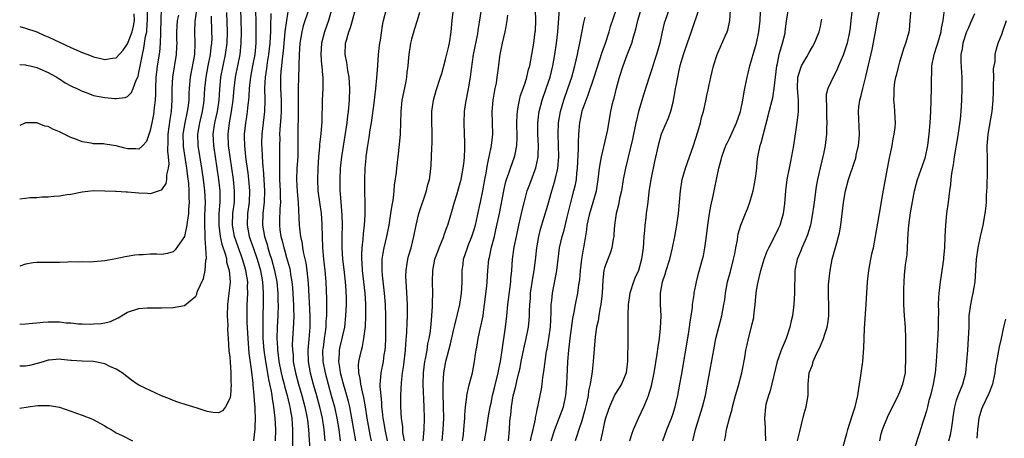
# Model space of a CAD drawing. Units: inches. Extents: x 2595000 to 2598000, y 1491000 to 1494000.
# Drawn here: x 2595000 to 2595173, y 1492693 to 1492767 of the extents above; entities that cross this region are included whole.
import ezdxf

# ---------------------------------------------------------------- set-up
doc = ezdxf.new("R2010")
doc.units = ezdxf.units.IN
doc.header["$MEASUREMENT"] = 0
doc.layers.add('LD25951491_2ft', color=190, linetype='Continuous')

msp = doc.modelspace()

# ---------------------------------------------------------------- linework, layer by layer
at = {"layer": 'LD25951491_2ft'}
for points, elevation in [([(2595031.36, 1492770.64), (2595030.83, 1492766.83), (2595030.77, 1492765), (2595030.87, 1492763), (2595030.76, 1492761), (2595030.04, 1492757), (2595029.86, 1492755), (2595029.81, 1492754.19), (2595029.76, 1492753), (2595029.6, 1492751.6), (2595029.51, 1492751), (2595029.06, 1492749), (2595028.74, 1492747), (2595028.79, 1492745), (2595028.81, 1492744.81), (2595029.38, 1492741), (2595029.54, 1492739.54), (2595029.71, 1492738.28), (2595029.8, 1492737), (2595029.79, 1492735.79), (2595029.84, 1492735), (2595029.74, 1492733.74), (2595029.72, 1492733), (2595029.49, 1492731.49), (2595029.46, 1492731), (2595029, 1492729), (2595027.39, 1492726.61), (2595027, 1492726.29), (2595026.01, 1492725.99), (2595025, 1492725.81), (2595024.16, 1492725.84), (2595023, 1492725.84), (2595021.73, 1492725.73), (2595021, 1492725.76), (2595020.28, 1492725.72), (2595018.59, 1492725.41), (2595016.93, 1492725.07), (2595015, 1492724.72), (2595013, 1492724.49), (2595012.47, 1492724.47), (2595011, 1492724.49), (2595010.44, 1492724.44), (2595009, 1492724.51), (2595008.44, 1492724.44), (2595007, 1492724.4), (2595006.42, 1492724.42), (2595005, 1492724.39), (2595004.44, 1492724.43), (2595003, 1492724.43), (2595002.35, 1492724.35), (2595001, 1492724.1), (2595000, 1492723.77)], 10582), ([(2595041.51, 1492770.49), (2595041.6, 1492765), (2595041.57, 1492763), (2595041.38, 1492761), (2595041.01, 1492758.99), (2595040.62, 1492757), (2595040.57, 1492756.57), (2595040.39, 1492755), (2595040.33, 1492753.67), (2595040.28, 1492753), (2595040.17, 1492752.17), (2595040.07, 1492751), (2595039.94, 1492750.06), (2595039.74, 1492749), (2595039.52, 1492747), (2595039.51, 1492746.49), (2595039.56, 1492745), (2595039.72, 1492743.72), (2595039.78, 1492743), (2595039.88, 1492742.12), (2595040.16, 1492740.16), (2595040.3, 1492739), (2595040.48, 1492737), (2595040.4, 1492735), (2595040.11, 1492733), (2595040.04, 1492731), (2595040.43, 1492729), (2595041.15, 1492726.85), (2595041.8, 1492725), (2595042.39, 1492723), (2595042.75, 1492721), (2595042.86, 1492719), (2595042.82, 1492713.18), (2595042.84, 1492711), (2595042.99, 1492709), (2595043.26, 1492707), (2595043.33, 1492706.67), (2595043.79, 1492703.79), (2595044.27, 1492701.73), (2595044.38, 1492701), (2595044.45, 1492700.45), (2595044.72, 1492699), (2595044.94, 1492697), (2595045.02, 1492695), (2595045, 1492693)], 10590), ([(2595047.5, 1492770.5), (2595046.96, 1492767), (2595046.72, 1492765), (2595046.4, 1492761.6), (2595046.22, 1492760.22), (2595046.11, 1492759), (2595046, 1492758), (2595045.94, 1492757), (2595045.95, 1492755), (2595046.06, 1492753), (2595046.05, 1492751), (2595045.96, 1492749.96), (2595045.82, 1492747.82), (2595045.78, 1492747), (2595045.79, 1492746.21), (2595045.77, 1492745), (2595045.77, 1492741.77), (2595045.74, 1492741), (2595045.77, 1492739.77), (2595045.76, 1492739), (2595045.88, 1492737), (2595045.89, 1492735.89), (2595045.93, 1492735), (2595045.82, 1492733.82), (2595045.75, 1492731.75), (2595045.74, 1492731), (2595045.84, 1492730.16), (2595046.01, 1492729), (2595046.23, 1492728.23), (2595046.5, 1492727), (2595046.63, 1492726.63), (2595047, 1492725.26), (2595047.51, 1492723.51), (2595047.61, 1492723), (2595047.7, 1492722.3), (2595047.93, 1492721), (2595048.02, 1492720.02), (2595048.17, 1492717.83), (2595048.21, 1492717), (2595048.21, 1492716.21), (2595048.26, 1492715), (2595048.24, 1492713.76), (2595048.01, 1492709.99), (2595048.02, 1492709), (2595048.13, 1492708.13), (2595048.18, 1492707), (2595048.56, 1492705), (2595049.11, 1492703), (2595049.69, 1492701), (2595050.22, 1492699), (2595050.63, 1492697), (2595050.66, 1492696.66), (2595050.86, 1492695), (2595051.5, 1492685)], 10594), ([(2595071.07, 1492693), (2595071.22, 1492695), (2595071.26, 1492697), (2595071.23, 1492699), (2595071.08, 1492703), (2595071.12, 1492705), (2595071.36, 1492707), (2595071.47, 1492707.47), (2595071.74, 1492709), (2595071.9, 1492710.1), (2595072.11, 1492711), (2595072.32, 1492712.32), (2595072.4, 1492713), (2595072.44, 1492713.56), (2595072.6, 1492715), (2595072.7, 1492716.7), (2595072.69, 1492717.31), (2595072.74, 1492719), (2595072.71, 1492721), (2595072.74, 1492723), (2595073.12, 1492725), (2595073.65, 1492726.35), (2595073.87, 1492727), (2595074.67, 1492729), (2595074.74, 1492729.26), (2595075.28, 1492730.72), (2595075.41, 1492731), (2595076.24, 1492733.76), (2595076.59, 1492735), (2595077, 1492736.32), (2595077.58, 1492738.42), (2595077.72, 1492739), (2595078.09, 1492741), (2595078.25, 1492742.25), (2595078.32, 1492743), (2595078.41, 1492744.41), (2595078.41, 1492745), (2595078.38, 1492745.62), (2595078.36, 1492747), (2595078.26, 1492749), (2595078.32, 1492751), (2595078.54, 1492752.54), (2595079.02, 1492754.98), (2595079.36, 1492757), (2595079.57, 1492758.43), (2595079.72, 1492759.72), (2595079.94, 1492761), (2595080.67, 1492764.67), (2595080.75, 1492765.25), (2595081.58, 1492770.42)], 10608), ([(2595107.46, 1492693), (2595107.81, 1492694.19), (2595108.08, 1492695), (2595108.98, 1492697), (2595109.93, 1492699), (2595110.55, 1492700.55), (2595110.76, 1492701), (2595111.29, 1492702.71), (2595111.75, 1492705), (2595112.25, 1492708.25), (2595112.42, 1492709.58), (2595112.65, 1492711), (2595112.87, 1492712.87), (2595112.95, 1492715), (2595112.86, 1492717), (2595112.85, 1492719), (2595113.2, 1492721), (2595113.66, 1492722.34), (2595113.85, 1492723), (2595114.48, 1492725), (2595114.95, 1492727), (2595115.35, 1492729), (2595115.7, 1492731), (2595116.01, 1492733), (2595116.22, 1492735), (2595116.38, 1492737), (2595116.67, 1492739), (2595117.24, 1492741), (2595117.95, 1492743), (2595118.63, 1492745), (2595119.4, 1492747.4), (2595119.89, 1492749), (2595120.09, 1492749.91), (2595120.42, 1492751), (2595120.83, 1492752.83), (2595120.87, 1492753.13), (2595121, 1492753.78), (2595121.22, 1492754.78), (2595121.37, 1492755.37), (2595121.71, 1492757), (2595121.97, 1492758.03), (2595122.2, 1492759), (2595122.83, 1492761), (2595123, 1492761.43), (2595124.22, 1492764.22), (2595124.58, 1492765), (2595124.7, 1492765.3), (2595125.06, 1492767), (2595125.3, 1492770.7)], 10626), ([(2595024.92, 1492769.08), (2595024.85, 1492767), (2595024.81, 1492765.19), (2595024.77, 1492764.77), (2595024.73, 1492763), (2595024.6, 1492761.4), (2595024.23, 1492759), (2595024.09, 1492757.91), (2595024, 1492757), (2595023.92, 1492755), (2595023.93, 1492754.07), (2595023.86, 1492753), (2595023.68, 1492751.68), (2595023.63, 1492751), (2595023.54, 1492750.46), (2595023.25, 1492749), (2595023, 1492747.62), (2595022.31, 1492745.69), (2595021.7, 1492745), (2595021, 1492744.37), (2595020.43, 1492744.43), (2595019, 1492744.4), (2595018.52, 1492744.52), (2595017, 1492744.95), (2595015, 1492745.25), (2595014.73, 1492745.27), (2595013, 1492745.3), (2595012.61, 1492745.39), (2595011, 1492745.62), (2595009.9, 1492746.1), (2595009, 1492746.42), (2595007.26, 1492747.26), (2595007, 1492747.42), (2595005.85, 1492747.85), (2595005, 1492748.32), (2595004.42, 1492748.42), (2595003, 1492748.97), (2595001, 1492748.96), (2595000, 1492748.54)], 10578), ([(2595000, 1492759.27), (2595001, 1492759.19), (2595001.15, 1492759.15), (2595001.86, 1492759), (2595003, 1492758.73), (2595005, 1492757.86), (2595005.55, 1492757.55), (2595006.55, 1492757), (2595006.81, 1492756.81), (2595007, 1492756.71), (2595008.02, 1492756.02), (2595009, 1492755.52), (2595009.33, 1492755.33), (2595010.05, 1492755), (2595011, 1492754.53), (2595011.7, 1492754.3), (2595013, 1492753.82), (2595015, 1492753.44), (2595016.73, 1492753.27), (2595017, 1492753.26), (2595018.55, 1492753.45), (2595019, 1492753.63), (2595019.7, 1492754.3), (2595019.99, 1492755), (2595020.51, 1492756.51), (2595020.85, 1492757.15), (2595021, 1492757.82), (2595021.25, 1492759.25), (2595021.6, 1492761), (2595021.89, 1492762.11), (2595022.17, 1492764.17), (2595022.37, 1492765), (2595022.45, 1492766.45), (2595022.53, 1492767), (2595022.5, 1492769)], 10576), ([(2595036.41, 1492768.41), (2595036.52, 1492765), (2595036.49, 1492763), (2595036.21, 1492761), (2595035.75, 1492759), (2595035.36, 1492757), (2595035.17, 1492754.83), (2595035.06, 1492753), (2595034.76, 1492751), (2595034.31, 1492749), (2595034.03, 1492747), (2595034.12, 1492745), (2595035, 1492739), (2595035.23, 1492737), (2595035.25, 1492735), (2595035.08, 1492733), (2595035.04, 1492731), (2595035.33, 1492729), (2595035.62, 1492727.62), (2595036.22, 1492725.78), (2595036.39, 1492725), (2595036.44, 1492724.44), (2595036.87, 1492723), (2595037.04, 1492721), (2595037, 1492720.42), (2595036.85, 1492719), (2595036.59, 1492717), (2595036.56, 1492715), (2595036.63, 1492713.37), (2595036.62, 1492712.62), (2595036.69, 1492711), (2595036.85, 1492708.85), (2595037, 1492707.72), (2595037.07, 1492706.93), (2595037.2, 1492705), (2595037.21, 1492703.21), (2595037.23, 1492703), (2595037.1, 1492701), (2595037, 1492700.47), (2595036.23, 1492699), (2595035.69, 1492698.31), (2595035, 1492697.92), (2595034, 1492698), (2595033, 1492698.15), (2595031.24, 1492698.76), (2595030.48, 1492699), (2595029.33, 1492699.33), (2595027.84, 1492699.84), (2595027, 1492700.1), (2595026.39, 1492700.39), (2595025, 1492700.96), (2595023, 1492701.9), (2595022.22, 1492702.22), (2595021, 1492702.84), (2595020.7, 1492703), (2595019.67, 1492703.67), (2595018.03, 1492705), (2595017, 1492705.63), (2595015.88, 1492706.12), (2595015, 1492706.56), (2595013, 1492706.96), (2595011.03, 1492707.03), (2595009.14, 1492707.14), (2595009, 1492707.17), (2595007.31, 1492707.31), (2595007, 1492707.37), (2595005.21, 1492707.21), (2595005, 1492707.2), (2595004.31, 1492707), (2595003.32, 1492706.68), (2595001.72, 1492706.28), (2595001, 1492706.15), (2595000.16, 1492706.16), (2595000, 1492706.15)], 10586), ([(2595000, 1492765.94), (2595001, 1492765.67), (2595003, 1492764.97), (2595004.37, 1492764.37), (2595005, 1492764.13), (2595007.14, 1492763.14), (2595009, 1492762.23), (2595011, 1492761.36), (2595011.99, 1492761), (2595013, 1492760.6), (2595014.28, 1492760.28), (2595015, 1492760.11), (2595016.37, 1492760.37), (2595017, 1492760.45), (2595018.23, 1492761.77), (2595019, 1492762.9), (2595019.79, 1492765), (2595020.02, 1492765.98), (2595020.2, 1492767), (2595020.18, 1492768.18)], 10574), ([(2595041.26, 1492693), (2595041.43, 1492694.57), (2595041.45, 1492695), (2595041.44, 1492695.44), (2595041.51, 1492697), (2595041.49, 1492698.51), (2595041.46, 1492699), (2595041.4, 1492699.4), (2595041.32, 1492701), (2595041.14, 1492702.86), (2595041.1, 1492703.1), (2595040.87, 1492705.13), (2595040.43, 1492708.43), (2595040.21, 1492711), (2595040.08, 1492713.92), (2595040.06, 1492715), (2595040.07, 1492717), (2595040.13, 1492717.87), (2595040.17, 1492719), (2595040.13, 1492720.13), (2595040.15, 1492721), (2595040, 1492722), (2595039.83, 1492723), (2595039.63, 1492723.63), (2595039.25, 1492725), (2595039, 1492725.7), (2595038.64, 1492726.64), (2595038.53, 1492727), (2595038.13, 1492728.13), (2595037.85, 1492729), (2595037.46, 1492731), (2595037.53, 1492733), (2595037.8, 1492735), (2595037.85, 1492737), (2595037.64, 1492739), (2595037.06, 1492743), (2595036.79, 1492745), (2595036.7, 1492747), (2595036.93, 1492749), (2595037.32, 1492751), (2595037.61, 1492753), (2595037.76, 1492755), (2595037.99, 1492757), (2595038.82, 1492761), (2595039.02, 1492762.98), (2595039.04, 1492765), (2595038.94, 1492769)], 10588), ([(2595044.25, 1492768.25), (2595044.15, 1492765.85), (2595044.16, 1492765), (2595044.13, 1492764.13), (2595044.05, 1492763), (2595043.84, 1492761), (2595043.6, 1492759.6), (2595043.51, 1492759), (2595043.47, 1492758.53), (2595043.21, 1492757), (2595043.13, 1492755.13), (2595043.17, 1492753), (2595043.1, 1492751), (2595042.64, 1492747), (2595042.58, 1492745.42), (2595042.58, 1492745), (2595042.62, 1492744.62), (2595042.68, 1492743), (2595042.81, 1492741.19), (2595042.85, 1492740.85), (2595042.99, 1492739), (2595043.13, 1492737), (2595043.07, 1492735), (2595042.83, 1492733), (2595042.76, 1492731), (2595043.1, 1492729), (2595043.56, 1492727.56), (2595043.7, 1492727), (2595044.01, 1492725.99), (2595044.34, 1492725), (2595044.9, 1492723), (2595045.28, 1492721), (2595045.45, 1492719), (2595045.47, 1492717.47), (2595045.49, 1492717), (2595045.46, 1492715), (2595045.34, 1492713), (2595045.27, 1492711), (2595045.38, 1492709.38), (2595045.38, 1492709), (2595045.6, 1492707.6), (2595045.66, 1492707), (2595046.07, 1492705), (2595046.24, 1492704.24), (2595046.58, 1492703), (2595046.65, 1492702.65), (2595047.11, 1492701), (2595047.46, 1492699.46), (2595047.58, 1492699), (2595047.71, 1492698.29), (2595047.91, 1492697), (2595047.96, 1492695.96), (2595048.05, 1492695), (2595048.07, 1492693.93), (2595048.06, 1492692.06)], 10592), ([(2595050.83, 1492768.83), (2595049.94, 1492766.06), (2595049.66, 1492765), (2595049.32, 1492763), (2595049.21, 1492761), (2595049.16, 1492759.16), (2595049.17, 1492758.83), (2595049.08, 1492757), (2595049.02, 1492754.98), (2595049.06, 1492751), (2595048.96, 1492747), (2595048.99, 1492745), (2595048.96, 1492743), (2595048.82, 1492741), (2595048.75, 1492739), (2595048.87, 1492736.87), (2595049.02, 1492734.98), (2595049.22, 1492731), (2595049.41, 1492729.41), (2595049.45, 1492729), (2595049.73, 1492727.73), (2595049.81, 1492727), (2595049.99, 1492726.01), (2595050.37, 1492724.37), (2595050.58, 1492723), (2595050.79, 1492720.79), (2595051.09, 1492715), (2595051.08, 1492713), (2595050.92, 1492710.92), (2595050.75, 1492709), (2595050.79, 1492707), (2595051.14, 1492705), (2595051.68, 1492703), (2595052.26, 1492701), (2595052.8, 1492699), (2595053.24, 1492697), (2595053.55, 1492695), (2595053.68, 1492693.68), (2595053.76, 1492693)], 10596), ([(2595054.97, 1492769.03), (2595054.4, 1492767), (2595053.67, 1492765), (2595053.12, 1492763), (2595053.01, 1492761), (2595053.17, 1492759.17), (2595053.2, 1492759), (2595053.33, 1492757.33), (2595053.4, 1492757), (2595053.37, 1492755.37), (2595053.39, 1492755), (2595053.27, 1492753), (2595053.22, 1492749.22), (2595053.04, 1492747.04), (2595052.82, 1492745.18), (2595052.81, 1492744.81), (2595052.64, 1492743), (2595052.5, 1492741), (2595052.44, 1492739), (2595052.53, 1492737), (2595052.78, 1492735), (2595053.07, 1492733), (2595053.22, 1492731.22), (2595053.23, 1492731), (2595053.31, 1492727), (2595053.5, 1492725), (2595053.75, 1492723), (2595053.92, 1492721), (2595054, 1492718), (2595054, 1492717), (2595054.03, 1492716.03), (2595054.01, 1492715), (2595053.94, 1492714.06), (2595053.91, 1492713), (2595053.74, 1492711.74), (2595053.61, 1492711), (2595053.42, 1492709.42), (2595053.35, 1492709), (2595053.4, 1492707), (2595053.77, 1492705), (2595054.31, 1492703), (2595054.87, 1492701), (2595055.41, 1492699), (2595055.84, 1492697), (2595056.18, 1492695), (2595056.45, 1492693)], 10598), ([(2595059.19, 1492693), (2595058.5, 1492697), (2595058.37, 1492697.63), (2595058.12, 1492699), (2595057.91, 1492699.91), (2595057.62, 1492701), (2595057.03, 1492703), (2595056.52, 1492705), (2595056.41, 1492705.59), (2595056.22, 1492707), (2595056.31, 1492708.31), (2595056.31, 1492709), (2595056.42, 1492709.58), (2595057.23, 1492713), (2595057.46, 1492715), (2595057.53, 1492717), (2595057.53, 1492718.47), (2595057.52, 1492719), (2595057.47, 1492719.47), (2595057.39, 1492721), (2595057.15, 1492723.15), (2595056.9, 1492725), (2595056.76, 1492727), (2595056.78, 1492729), (2595056.82, 1492731), (2595056.76, 1492732.76), (2595056.59, 1492735), (2595056.5, 1492736.5), (2595056.45, 1492737), (2595056.41, 1492739), (2595056.5, 1492741), (2595056.71, 1492743), (2595057.66, 1492749), (2595057.8, 1492750.2), (2595057.92, 1492751), (2595058.09, 1492753), (2595058.15, 1492755), (2595058.03, 1492757), (2595057.79, 1492758.21), (2595057.6, 1492759.6), (2595057.3, 1492761), (2595057.4, 1492763), (2595057.54, 1492763.54), (2595057.99, 1492765), (2595058.26, 1492765.74), (2595058.62, 1492767), (2595059.12, 1492769)], 10600), ([(2595061.95, 1492693), (2595061.78, 1492693.78), (2595061.19, 1492697), (2595060.9, 1492699), (2595060.62, 1492700.62), (2595060.34, 1492701.66), (2595060.05, 1492703), (2595059.97, 1492703.97), (2595059.71, 1492705), (2595059.66, 1492706.34), (2595059.74, 1492707), (2595059.97, 1492707.97), (2595060.18, 1492709), (2595060.37, 1492709.63), (2595060.63, 1492711), (2595060.89, 1492713.11), (2595060.97, 1492715), (2595060.96, 1492717.04), (2595060.85, 1492719), (2595060.63, 1492721), (2595060.39, 1492723), (2595060.32, 1492724.32), (2595060.25, 1492725), (2595060.23, 1492725.77), (2595060.31, 1492727), (2595060.51, 1492728.51), (2595060.56, 1492729.44), (2595060.74, 1492731), (2595060.82, 1492732.82), (2595060.77, 1492739), (2595060.85, 1492741), (2595061, 1492742.77), (2595061.03, 1492743.03), (2595061.32, 1492745), (2595061.57, 1492746.43), (2595061.74, 1492747.74), (2595061.96, 1492749), (2595062.42, 1492752.42), (2595062.49, 1492753), (2595062.52, 1492753.48), (2595062.74, 1492755), (2595062.92, 1492756.92), (2595063.06, 1492759.06), (2595063.21, 1492761), (2595063.38, 1492762.62), (2595063.44, 1492763), (2595063.55, 1492763.55), (2595063.87, 1492766.13), (2595064.09, 1492767), (2595064.62, 1492769)], 10602), ([(2595070.43, 1492768.43), (2595070.01, 1492767), (2595069.51, 1492765.51), (2595069, 1492763.68), (2595068.83, 1492763), (2595068.5, 1492761), (2595068.47, 1492760.47), (2595068.33, 1492759), (2595068.16, 1492757.84), (2595068.12, 1492757), (2595067.94, 1492755.94), (2595067.32, 1492753), (2595067.11, 1492751), (2595067.07, 1492749), (2595066.99, 1492747), (2595066.84, 1492745.16), (2595066.6, 1492743), (2595066.34, 1492741), (2595066.27, 1492740.27), (2595065.96, 1492738.04), (2595065.89, 1492737), (2595065.77, 1492735.77), (2595065.63, 1492735), (2595065.52, 1492734.48), (2595065.32, 1492733), (2595065, 1492731), (2595064.62, 1492729), (2595064.15, 1492727), (2595063.96, 1492726.04), (2595063.79, 1492725), (2595063.79, 1492723.79), (2595063.75, 1492723), (2595063.81, 1492722.19), (2595064.21, 1492719), (2595064.36, 1492717), (2595064.42, 1492715), (2595064.44, 1492713), (2595064.42, 1492711), (2595064.36, 1492709.64), (2595064.3, 1492709), (2595064.15, 1492708.15), (2595063.98, 1492707), (2595063.57, 1492705), (2595063.49, 1492703.49), (2595063.43, 1492703), (2595063.42, 1492702.58), (2595063.57, 1492701), (2595063.72, 1492699.72), (2595063.74, 1492699), (2595063.81, 1492698.19), (2595063.95, 1492697), (2595064.12, 1492696.12), (2595064.29, 1492695), (2595064.71, 1492693)], 10604), ([(2595067.75, 1492693), (2595067.5, 1492694.5), (2595067.46, 1492695.46), (2595067.23, 1492697), (2595067.14, 1492699), (2595067.13, 1492701), (2595067.21, 1492703.21), (2595067.4, 1492705), (2595067.62, 1492706.38), (2595067.92, 1492709), (2595067.98, 1492710.02), (2595068.16, 1492712.16), (2595068.21, 1492713.79), (2595068.3, 1492715), (2595068.31, 1492717), (2595068.12, 1492720.12), (2595068.03, 1492721), (2595068, 1492722), (2595068.03, 1492723), (2595068.25, 1492724.25), (2595068.35, 1492725), (2595068.48, 1492725.52), (2595068.92, 1492727), (2595069.42, 1492729), (2595069.81, 1492731), (2595070.31, 1492733), (2595071.62, 1492737), (2595071.88, 1492738.12), (2595072.14, 1492739), (2595072.35, 1492740.35), (2595072.43, 1492741), (2595072.47, 1492741.53), (2595072.53, 1492743), (2595072.56, 1492744.56), (2595072.61, 1492745.39), (2595072.61, 1492747), (2595072.55, 1492749.45), (2595072.57, 1492751), (2595072.85, 1492753), (2595073.34, 1492754.66), (2595074.12, 1492757), (2595074.33, 1492757.67), (2595075, 1492760.13), (2595075.55, 1492762.45), (2595075.7, 1492763), (2595076.01, 1492765), (2595076.14, 1492767), (2595076.37, 1492769)], 10606), ([(2595078, 1492693), (2595078.15, 1492694.15), (2595078.24, 1492695), (2595078.36, 1492696.36), (2595078.39, 1492697), (2595078.4, 1492697.6), (2595078.52, 1492699), (2595078.75, 1492700.75), (2595078.76, 1492701), (2595079.14, 1492702.86), (2595079.27, 1492703.27), (2595079.72, 1492705), (2595080.12, 1492707), (2595080.26, 1492708.26), (2595080.39, 1492709), (2595080.5, 1492709.5), (2595080.73, 1492711), (2595081, 1492712.13), (2595081.51, 1492714.49), (2595081.59, 1492715), (2595081.67, 1492715.67), (2595081.86, 1492717), (2595082.24, 1492720.24), (2595082.31, 1492721), (2595082.43, 1492723), (2595082.64, 1492725), (2595082.72, 1492725.28), (2595083.1, 1492727.1), (2595083.6, 1492729), (2595083.87, 1492730.13), (2595084.47, 1492733), (2595085.26, 1492737), (2595085.57, 1492738.43), (2595085.73, 1492739), (2595086.15, 1492740.15), (2595086.43, 1492741), (2595087.16, 1492743), (2595087.19, 1492743.19), (2595087.54, 1492745), (2595087.6, 1492746.4), (2595087.57, 1492749), (2595087.6, 1492750.4), (2595087.64, 1492751), (2595087.81, 1492751.81), (2595088, 1492753), (2595088.2, 1492753.8), (2595088.65, 1492755), (2595089, 1492756), (2595089.32, 1492757), (2595089.63, 1492758.37), (2595089.81, 1492759), (2595090.02, 1492760.02), (2595090.55, 1492763), (2595090.8, 1492765), (2595090.81, 1492765.19), (2595090.87, 1492767), (2595090.86, 1492768.86)], 10612), ([(2595081.86, 1492693), (2595082.19, 1492695), (2595082.56, 1492697.44), (2595082.85, 1492699), (2595083, 1492699.63), (2595083.29, 1492701), (2595083.64, 1492702.37), (2595084.27, 1492705), (2595084.37, 1492705.63), (2595084.66, 1492707), (2595084.98, 1492708.98), (2595085.57, 1492713), (2595085.8, 1492715), (2595085.99, 1492717), (2595086.47, 1492721), (2595086.5, 1492721.5), (2595086.65, 1492723), (2595086.81, 1492725), (2595087.09, 1492727.09), (2595087.46, 1492729), (2595087.9, 1492731), (2595088.47, 1492733.53), (2595089, 1492735.63), (2595089.39, 1492737), (2595089.81, 1492738.19), (2595090.91, 1492741.09), (2595091.27, 1492742.73), (2595091.31, 1492743), (2595091.3, 1492743.3), (2595091.35, 1492745), (2595091.26, 1492747), (2595091.27, 1492749), (2595091.43, 1492750.57), (2595091.49, 1492751), (2595092.03, 1492753), (2595092.74, 1492755), (2595093.39, 1492757), (2595093.89, 1492759), (2595094.26, 1492761), (2595094.56, 1492763), (2595094.78, 1492765), (2595095.04, 1492769)], 10614), ([(2595089.98, 1492693), (2595090.11, 1492693.89), (2595090.43, 1492695), (2595090.82, 1492696.82), (2595090.85, 1492697.15), (2595091, 1492697.81), (2595091.19, 1492698.81), (2595091.25, 1492699), (2595091.32, 1492699.32), (2595091.67, 1492701), (2595091.89, 1492702.11), (2595092.01, 1492703), (2595092.14, 1492704.14), (2595092.38, 1492705.62), (2595092.53, 1492707), (2595092.79, 1492708.79), (2595092.86, 1492709.14), (2595093.17, 1492711), (2595093.45, 1492713), (2595093.61, 1492715.61), (2595093.62, 1492717), (2595093.71, 1492717.71), (2595093.81, 1492719), (2595094.6, 1492723), (2595095.08, 1492727), (2595095.54, 1492729), (2595095.88, 1492730.12), (2595096.4, 1492732.4), (2595097.05, 1492734.95), (2595097.61, 1492737), (2595097.87, 1492738.13), (2595098.03, 1492739), (2595098.13, 1492740.13), (2595098.25, 1492741), (2595098.41, 1492744.41), (2595098.4, 1492745.6), (2595098.47, 1492747), (2595098.65, 1492749), (2595099, 1492750.77), (2595099.08, 1492751.08), (2595099.74, 1492753), (2595100.1, 1492753.9), (2595101.18, 1492757), (2595102.6, 1492761.4), (2595103.19, 1492763), (2595103.79, 1492765), (2595104.06, 1492765.94), (2595105.11, 1492769)], 10618), ([(2595093.59, 1492693), (2595094.26, 1492695), (2595095.03, 1492697), (2595095.74, 1492699), (2595096.15, 1492701), (2595096.33, 1492703), (2595096.39, 1492704.39), (2595096.46, 1492705.54), (2595096.52, 1492707), (2595096.69, 1492709), (2595096.93, 1492711), (2595097.43, 1492714.57), (2595097.65, 1492715.65), (2595097.86, 1492717), (2595098.26, 1492719), (2595098.46, 1492720.46), (2595098.63, 1492721.37), (2595098.78, 1492723), (2595099.01, 1492725), (2595099.28, 1492726.72), (2595099.34, 1492727), (2595099.87, 1492730.13), (2595099.96, 1492731), (2595100.38, 1492733), (2595101.55, 1492737), (2595101.87, 1492739), (2595102, 1492740), (2595102.1, 1492741), (2595102.35, 1492742.35), (2595102.43, 1492743), (2595103.49, 1492747.49), (2595104.12, 1492751), (2595104.41, 1492752.41), (2595104.56, 1492753), (2595104.67, 1492753.33), (2595105.09, 1492755.09), (2595105.61, 1492757), (2595106.25, 1492759), (2595107, 1492760.96), (2595107.59, 1492762.41), (2595107.8, 1492763), (2595108.1, 1492764.1), (2595108.53, 1492765.47), (2595108.88, 1492767), (2595109.47, 1492769)], 10620), ([(2595114.35, 1492769), (2595113.65, 1492767), (2595113.5, 1492766.5), (2595113.15, 1492765), (2595112.72, 1492763), (2595112.17, 1492761), (2595111.75, 1492759.75), (2595111.4, 1492758.6), (2595110.83, 1492757), (2595109.89, 1492754.11), (2595109, 1492751), (2595108.6, 1492749.4), (2595108.53, 1492749), (2595107.9, 1492746.1), (2595106.7, 1492741), (2595106.29, 1492739), (2595105.95, 1492737), (2595105.65, 1492735.65), (2595105.45, 1492734.55), (2595105.03, 1492733), (2595104.72, 1492731), (2595104.64, 1492729.36), (2595104.61, 1492729), (2595104.52, 1492728.52), (2595104.29, 1492727), (2595103.96, 1492726.04), (2595103.55, 1492725), (2595103, 1492723.49), (2595102.87, 1492723), (2595102.69, 1492721.31), (2595102.57, 1492719), (2595102.5, 1492718.5), (2595102.33, 1492717), (2595102.16, 1492716.16), (2595101.97, 1492715), (2595101.85, 1492714.15), (2595101.59, 1492713), (2595101.34, 1492711.34), (2595101.14, 1492709.14), (2595101, 1492707), (2595100.8, 1492705.2), (2595100.78, 1492704.78), (2595100.48, 1492703), (2595100.19, 1492701.81), (2595100.1, 1492701), (2595099.87, 1492699.87), (2595099.54, 1492698.46), (2595099, 1492696.55), (2595098.47, 1492695), (2595098.13, 1492693.87), (2595097.82, 1492693)], 10622), ([(2595119.58, 1492769), (2595118.25, 1492765), (2595117.56, 1492763), (2595116.88, 1492761.12), (2595116.27, 1492759), (2595116.04, 1492757.96), (2595115.82, 1492757), (2595115.52, 1492755.52), (2595115.44, 1492755), (2595115.4, 1492754.6), (2595115.1, 1492753), (2595115, 1492752.56), (2595114.61, 1492751), (2595114.2, 1492749.8), (2595113.82, 1492749), (2595112.98, 1492747), (2595112.46, 1492745), (2595111.8, 1492742.2), (2595111.13, 1492739), (2595110.82, 1492736.82), (2595110.62, 1492735), (2595110.33, 1492733), (2595110.24, 1492732.24), (2595110.08, 1492731), (2595110.04, 1492730.04), (2595109.94, 1492729), (2595109.88, 1492727.88), (2595109.8, 1492727), (2595109.51, 1492725), (2595108.95, 1492723), (2595108.35, 1492721.65), (2595108.11, 1492721), (2595107.46, 1492719), (2595107.41, 1492718.59), (2595107.17, 1492717), (2595107.12, 1492715.12), (2595107.11, 1492713), (2595107.07, 1492710.93), (2595107.05, 1492707.05), (2595106.79, 1492705), (2595105.95, 1492703), (2595104.82, 1492701.18), (2595103.84, 1492699), (2595103.62, 1492698.38), (2595103.17, 1492697), (2595103, 1492696.35), (2595102.62, 1492694.62), (2595102.3, 1492693)], 10624), ([(2595113.24, 1492693), (2595113.95, 1492695), (2595114.77, 1492697), (2595115, 1492697.67), (2595115.42, 1492699), (2595115.88, 1492701), (2595116.26, 1492703), (2595116.53, 1492704.53), (2595117.78, 1492711.78), (2595117.97, 1492713), (2595118.08, 1492713.92), (2595118.26, 1492715), (2595118.46, 1492716.46), (2595118.51, 1492717), (2595118.76, 1492718.76), (2595118.78, 1492719), (2595119.18, 1492721), (2595119.55, 1492722.45), (2595120.25, 1492725), (2595120.39, 1492725.6), (2595120.67, 1492727), (2595120.95, 1492729.05), (2595121.19, 1492731), (2595121.48, 1492733), (2595121.69, 1492734.31), (2595122.11, 1492736.11), (2595122.39, 1492737.61), (2595122.71, 1492739), (2595123.11, 1492741), (2595123.52, 1492742.48), (2595123.62, 1492743), (2595124.36, 1492745), (2595124.57, 1492745.43), (2595125, 1492746.25), (2595125.24, 1492746.76), (2595126.25, 1492749), (2595126.91, 1492751), (2595127.33, 1492753), (2595127.58, 1492754.42), (2595128.1, 1492757), (2595128.28, 1492757.72), (2595128.58, 1492759), (2595129.59, 1492762.41), (2595129.74, 1492763), (2595130.18, 1492765), (2595130.39, 1492767), (2595130.44, 1492768.44)], 10628), ([(2595118.55, 1492693), (2595119, 1492695), (2595120.26, 1492699), (2595120.75, 1492701), (2595121.13, 1492703), (2595122.34, 1492709.66), (2595122.62, 1492711), (2595123.64, 1492715), (2595124.02, 1492717), (2595124.15, 1492717.85), (2595124.28, 1492719), (2595124.67, 1492721), (2595125.18, 1492722.82), (2595125.72, 1492725), (2595125.92, 1492725.92), (2595126.09, 1492727), (2595126.39, 1492728.39), (2595126.47, 1492729), (2595126.55, 1492729.45), (2595127.01, 1492730.99), (2595127.8, 1492733), (2595128.17, 1492733.83), (2595128.56, 1492735), (2595129, 1492736.43), (2595129.14, 1492737), (2595129.45, 1492738.55), (2595129.64, 1492739.64), (2595129.79, 1492741), (2595129.87, 1492742.13), (2595130, 1492743), (2595130.41, 1492745), (2595130.56, 1492745.44), (2595131.8, 1492750.2), (2595131.99, 1492751), (2595132.51, 1492753), (2595132.6, 1492753.4), (2595132.86, 1492755), (2595133.07, 1492757), (2595133.32, 1492759), (2595133.44, 1492759.44), (2595133.77, 1492761), (2595134.01, 1492761.99), (2595134.35, 1492763), (2595134.78, 1492764.78), (2595134.82, 1492765), (2595135.06, 1492766.94), (2595135.36, 1492769)], 10630), ([(2595146.53, 1492768.53), (2595146.39, 1492767), (2595146.23, 1492765.77), (2595146.15, 1492765), (2595145.69, 1492763), (2595145.55, 1492762.45), (2595145, 1492760.87), (2595144.2, 1492759), (2595143.85, 1492758.15), (2595143.23, 1492757), (2595142.3, 1492755), (2595142.05, 1492753.95), (2595142.02, 1492753), (2595142.09, 1492752.09), (2595142.1, 1492750.1), (2595142.16, 1492749), (2595142.08, 1492748.08), (2595142.07, 1492747), (2595141.96, 1492746.04), (2595141.83, 1492745), (2595141.55, 1492743.55), (2595140.95, 1492741.05), (2595140.49, 1492739), (2595140.25, 1492737.75), (2595139.89, 1492735), (2595139.8, 1492734.2), (2595139.62, 1492733), (2595139.3, 1492731.3), (2595139.26, 1492731), (2595139.22, 1492730.79), (2595138.75, 1492729.25), (2595138.64, 1492729), (2595138.3, 1492728.3), (2595137.75, 1492727), (2595137.57, 1492726.43), (2595136.91, 1492725), (2595136.53, 1492723), (2595136.46, 1492719), (2595136.33, 1492717), (2595136.09, 1492715), (2595135.88, 1492714.12), (2595135.65, 1492713), (2595134.95, 1492711), (2595134.09, 1492709), (2595133.64, 1492707.64), (2595133.41, 1492707), (2595132.17, 1492701.83), (2595131.85, 1492701), (2595131.4, 1492699.4), (2595131.31, 1492699), (2595131.16, 1492697), (2595131.3, 1492695.3), (2595131.28, 1492694.72), (2595131.36, 1492693)], 10634), ([(2595137, 1492693.04), (2595137.36, 1492694.64), (2595137.64, 1492695.64), (2595138.15, 1492697.85), (2595138.51, 1492699), (2595138.84, 1492701), (2595138.88, 1492703), (2595139.04, 1492705), (2595139.59, 1492706.41), (2595139.74, 1492707), (2595140.34, 1492708.34), (2595140.78, 1492709.22), (2595141, 1492709.73), (2595141.57, 1492711), (2595141.8, 1492711.8), (2595142.2, 1492713), (2595142.32, 1492713.68), (2595142.49, 1492715), (2595142.49, 1492716.48), (2595142.5, 1492717), (2595142.43, 1492718.43), (2595142.45, 1492720.45), (2595142.48, 1492721), (2595142.72, 1492723), (2595143.09, 1492725), (2595143.87, 1492727.87), (2595144.2, 1492729), (2595144.35, 1492729.65), (2595144.58, 1492731), (2595145.05, 1492734.95), (2595145.41, 1492737), (2595145.97, 1492739), (2595146.4, 1492740.4), (2595146.63, 1492741), (2595146.74, 1492741.26), (2595147, 1492742.14), (2595147.22, 1492742.78), (2595147.3, 1492743.3), (2595147.73, 1492745), (2595147.84, 1492746.16), (2595147.9, 1492747), (2595147.7, 1492751), (2595147.79, 1492751.79), (2595147.95, 1492753), (2595148.18, 1492753.82), (2595148.45, 1492755), (2595149, 1492757.14), (2595150.12, 1492761.88), (2595150.71, 1492765), (2595151, 1492766.68), (2595151.46, 1492769)], 10636), ([(2595145, 1492692), (2595145.67, 1492694.33), (2595145.82, 1492695), (2595146.58, 1492697.42), (2595147.11, 1492699), (2595147.58, 1492701), (2595147.76, 1492702.24), (2595147.91, 1492703), (2595148.08, 1492704.08), (2595148.45, 1492707), (2595148.57, 1492708.57), (2595148.66, 1492709.34), (2595148.77, 1492712.77), (2595149.06, 1492717.06), (2595149.3, 1492721), (2595149.53, 1492723), (2595149.91, 1492725), (2595150.15, 1492726.15), (2595150.35, 1492727), (2595150.72, 1492729), (2595151.39, 1492733), (2595151.65, 1492734.35), (2595151.87, 1492735.87), (2595152.24, 1492737.76), (2595153.16, 1492742.84), (2595153.3, 1492743.3), (2595153.63, 1492745), (2595153.83, 1492746.17), (2595154.02, 1492747), (2595154.15, 1492748.15), (2595154.21, 1492749), (2595154.16, 1492749.84), (2595154.14, 1492751), (2595154.03, 1492752.03), (2595153.95, 1492753), (2595154.01, 1492753.99), (2595153.98, 1492755), (2595154.13, 1492756.13), (2595154.31, 1492757), (2595154.47, 1492757.53), (2595154.8, 1492759), (2595155, 1492759.73), (2595155.75, 1492762.25), (2595156.06, 1492763), (2595156.64, 1492765), (2595156.69, 1492765.31), (2595156.84, 1492767), (2595156.96, 1492768.96)], 10638), ([(2595151.46, 1492693), (2595151.73, 1492694.27), (2595151.94, 1492695), (2595152.82, 1492697.18), (2595153.47, 1492698.53), (2595154.46, 1492700.46), (2595155, 1492701.61), (2595155.54, 1492703), (2595155.97, 1492705), (2595156.01, 1492705.99), (2595156.07, 1492707), (2595156.07, 1492711), (2595156, 1492713), (2595155.84, 1492715), (2595155.71, 1492717), (2595155.69, 1492719), (2595155.72, 1492719.72), (2595155.74, 1492721), (2595155.82, 1492722.18), (2595156.02, 1492724.02), (2595156.26, 1492725.74), (2595156.34, 1492727), (2595156.38, 1492728.38), (2595156.48, 1492729.52), (2595156.57, 1492731), (2595156.86, 1492733.14), (2595157.58, 1492737), (2595157.86, 1492738.14), (2595158.08, 1492739), (2595159, 1492741.47), (2595159.38, 1492742.62), (2595159.49, 1492743), (2595159.92, 1492745), (2595160.18, 1492747), (2595160.34, 1492749), (2595160.46, 1492751), (2595160.52, 1492753), (2595160.56, 1492755), (2595160.57, 1492757), (2595160.6, 1492757.4), (2595160.65, 1492759), (2595161.03, 1492761), (2595161.53, 1492762.47), (2595161.67, 1492763), (2595161.98, 1492763.98), (2595162.28, 1492765), (2595162.35, 1492765.65), (2595162.65, 1492767), (2595162.85, 1492768.85)], 10640), ([(2595168.17, 1492768.17), (2595167.43, 1492766.57), (2595167, 1492765.61), (2595166.76, 1492765), (2595166.11, 1492763), (2595165.98, 1492762.02), (2595165.76, 1492761), (2595165.74, 1492759.74), (2595165.84, 1492757.84), (2595165.92, 1492757), (2595165.94, 1492755), (2595165.87, 1492753), (2595165.73, 1492751), (2595165.6, 1492749.6), (2595165.23, 1492746.77), (2595164.59, 1492743), (2595164.39, 1492741.61), (2595164.25, 1492741), (2595164.07, 1492740.07), (2595163.95, 1492739), (2595163.89, 1492738.11), (2595163.72, 1492737), (2595163.5, 1492735), (2595163.23, 1492733), (2595163.02, 1492731), (2595162.92, 1492729), (2595162.84, 1492727), (2595162.69, 1492725.31), (2595162.68, 1492725), (2595162.23, 1492721.77), (2595162.09, 1492721), (2595161.85, 1492719), (2595161.79, 1492718.21), (2595161.76, 1492717), (2595161.78, 1492715.77), (2595161.74, 1492714.26), (2595161.73, 1492713), (2595161.67, 1492711.67), (2595161.41, 1492707), (2595161.21, 1492705), (2595160.85, 1492703), (2595160.37, 1492701), (2595160.12, 1492700.12), (2595159.84, 1492699), (2595159.69, 1492698.31), (2595159.27, 1492697), (2595159, 1492696.11), (2595158.44, 1492694.44), (2595157.54, 1492691.54)], 10642), ([(2595027.94, 1492767.94), (2595027.74, 1492767), (2595027.6, 1492765), (2595027.63, 1492763.63), (2595027.66, 1492763), (2595027.64, 1492762.36), (2595027.58, 1492761), (2595026.91, 1492757), (2595026.8, 1492755), (2595026.8, 1492753), (2595026.67, 1492751), (2595026.42, 1492749.58), (2595026.09, 1492747), (2595026.1, 1492745.9), (2595026.02, 1492744.02), (2595026.14, 1492743), (2595026.25, 1492741.75), (2595026.14, 1492741), (2595025.83, 1492739.83), (2595025.83, 1492739), (2595025.71, 1492738.29), (2595025, 1492737.21), (2595024.89, 1492737.11), (2595023, 1492736.46), (2595022.53, 1492736.53), (2595021, 1492736.61), (2595019, 1492736.78), (2595018.77, 1492736.77), (2595017, 1492736.87), (2595016.87, 1492736.87), (2595015, 1492736.98), (2595013, 1492737), (2595011, 1492736.78), (2595009, 1492736.39), (2595008.3, 1492736.3), (2595007, 1492736.08), (2595006.04, 1492736.04), (2595005, 1492735.91), (2595003.9, 1492735.9), (2595003, 1492735.8), (2595001.8, 1492735.8), (2595001, 1492735.69), (2595000, 1492735.57)], 10580), ([(2595000, 1492713.53), (2595001, 1492713.59), (2595002.26, 1492713.74), (2595003, 1492713.78), (2595004.09, 1492713.91), (2595005, 1492713.93), (2595007, 1492713.95), (2595008.2, 1492713.8), (2595009, 1492713.81), (2595010.38, 1492713.62), (2595011, 1492713.63), (2595012.43, 1492713.57), (2595013, 1492713.59), (2595014.32, 1492713.68), (2595015, 1492713.79), (2595015.99, 1492714.01), (2595017.36, 1492714.64), (2595017.9, 1492715), (2595019, 1492715.66), (2595021, 1492716.29), (2595022.42, 1492716.42), (2595023, 1492716.4), (2595024.44, 1492716.44), (2595025, 1492716.4), (2595027, 1492716.46), (2595029, 1492716.82), (2595031, 1492718.48), (2595031.17, 1492718.83), (2595031.34, 1492719.34), (2595032.39, 1492721.61), (2595032.66, 1492723), (2595032.79, 1492724.8), (2595032.87, 1492725.13), (2595032.8, 1492727), (2595032.64, 1492728.64), (2595032.69, 1492729.31), (2595032.6, 1492731), (2595032.63, 1492732.63), (2595032.71, 1492735), (2595032.61, 1492737), (2595032.36, 1492739), (2595032.07, 1492741), (2595031.45, 1492745), (2595031.38, 1492747), (2595031.71, 1492749), (2595032.2, 1492751), (2595032.42, 1492752.42), (2595032.51, 1492753), (2595032.63, 1492755), (2595032.81, 1492757), (2595033.18, 1492759), (2595033.6, 1492761), (2595033.74, 1492762.26), (2595033.86, 1492763), (2595033.87, 1492763.87), (2595033.86, 1492765), (2595033.78, 1492767.78)], 10584), ([(2595074.4, 1492693), (2595074.58, 1492695), (2595074.67, 1492697), (2595074.66, 1492699), (2595074.59, 1492701.41), (2595074.59, 1492703), (2595074.71, 1492705), (2595075.05, 1492707), (2595075.89, 1492710.11), (2595076.41, 1492712.41), (2595076.6, 1492713.4), (2595077.49, 1492717), (2595077.81, 1492719), (2595077.87, 1492719.87), (2595077.91, 1492721), (2595077.9, 1492722.1), (2595077.93, 1492723), (2595078.07, 1492724.07), (2595078.17, 1492725), (2595078.83, 1492727), (2595079, 1492727.38), (2595079.64, 1492729), (2595079.98, 1492730.02), (2595080.26, 1492731), (2595081, 1492734.23), (2595081.16, 1492735), (2595081.56, 1492737), (2595081.91, 1492739), (2595082.14, 1492740.14), (2595082.37, 1492741.63), (2595082.7, 1492743), (2595083.1, 1492745), (2595083.31, 1492747), (2595083.28, 1492749), (2595083.22, 1492751), (2595083.38, 1492753), (2595083.63, 1492754.37), (2595083.76, 1492755), (2595083.94, 1492755.94), (2595084.11, 1492757), (2595084.19, 1492757.81), (2595084.61, 1492761), (2595084.68, 1492761.32), (2595085.02, 1492763.02), (2595085.51, 1492765), (2595085.6, 1492765.6), (2595085.86, 1492767), (2595085.95, 1492767.95)], 10610), ([(2595086.07, 1492693), (2595086.28, 1492695), (2595086.34, 1492696.34), (2595086.4, 1492697), (2595086.47, 1492697.53), (2595086.58, 1492699), (2595086.91, 1492700.91), (2595087, 1492701.34), (2595087.35, 1492702.65), (2595087.54, 1492703.54), (2595087.91, 1492705), (2595088.11, 1492705.89), (2595088.32, 1492707), (2595088.77, 1492709.23), (2595089.19, 1492711), (2595089.6, 1492713), (2595089.74, 1492714.26), (2595089.8, 1492715), (2595089.8, 1492715.8), (2595089.84, 1492717), (2595089.93, 1492718.07), (2595089.97, 1492719), (2595090.34, 1492721.66), (2595090.57, 1492723), (2595090.81, 1492724.81), (2595091.06, 1492727), (2595091.4, 1492729), (2595091.71, 1492730.29), (2595093, 1492734.51), (2595093.72, 1492737), (2595094.03, 1492737.97), (2595094.32, 1492739), (2595094.69, 1492740.69), (2595094.77, 1492741), (2595094.95, 1492743), (2595094.91, 1492745), (2595094.82, 1492747), (2595094.9, 1492749), (2595095.24, 1492751), (2595095.83, 1492753), (2595096.54, 1492755), (2595097.22, 1492757), (2595097.77, 1492759), (2595098.01, 1492760.01), (2595098.21, 1492761), (2595098.33, 1492761.67), (2595098.63, 1492763), (2595099.34, 1492766.66), (2595099.59, 1492767.59)], 10616), ([(2595124.13, 1492693), (2595124.28, 1492693.72), (2595124.47, 1492695), (2595124.99, 1492696.99), (2595125.44, 1492698.56), (2595125.53, 1492699), (2595126.07, 1492701), (2595126.53, 1492702.53), (2595127.19, 1492705), (2595127.7, 1492707.7), (2595127.89, 1492709), (2595128.09, 1492709.91), (2595128.34, 1492711), (2595128.9, 1492713.1), (2595129, 1492713.6), (2595129.26, 1492714.74), (2595129.3, 1492715), (2595129.53, 1492717), (2595129.66, 1492718.34), (2595129.71, 1492719), (2595129.81, 1492719.81), (2595130.02, 1492721), (2595130.23, 1492721.77), (2595130.49, 1492723), (2595131.11, 1492725), (2595131.63, 1492726.37), (2595131.91, 1492727), (2595132.91, 1492728.91), (2595133.61, 1492730.39), (2595133.93, 1492731), (2595134.52, 1492733), (2595134.72, 1492734.72), (2595134.9, 1492737), (2595135.17, 1492739), (2595135.56, 1492741), (2595135.82, 1492742.18), (2595136.35, 1492745), (2595136.94, 1492749.06), (2595137.15, 1492750.85), (2595137.14, 1492753), (2595136.99, 1492755), (2595137.06, 1492757), (2595137.49, 1492758.51), (2595137.7, 1492759), (2595138.6, 1492760.6), (2595139, 1492761.36), (2595139.62, 1492762.38), (2595139.97, 1492763), (2595140.78, 1492765), (2595141, 1492765.92), (2595141.22, 1492767), (2595141.23, 1492767.23)], 10632), ([(2595163.61, 1492693), (2595163.9, 1492694.1), (2595164.08, 1492695), (2595164.24, 1492696.24), (2595164.43, 1492697.57), (2595164.66, 1492699), (2595165, 1492700.19), (2595165.26, 1492701), (2595166.06, 1492703), (2595166.6, 1492705), (2595166.79, 1492707), (2595166.94, 1492709), (2595167.11, 1492711), (2595167.19, 1492713), (2595167.22, 1492715), (2595167.47, 1492717), (2595167.74, 1492718.26), (2595167.93, 1492719), (2595168.25, 1492721), (2595168.36, 1492723), (2595168.5, 1492725), (2595168.78, 1492727), (2595169.2, 1492729), (2595169.66, 1492731), (2595170.03, 1492733), (2595170.14, 1492733.86), (2595170.23, 1492735), (2595170.27, 1492736.27), (2595170.35, 1492737.65), (2595170.45, 1492740.45), (2595170.46, 1492741), (2595170.45, 1492743), (2595170.4, 1492744.4), (2595170.4, 1492745), (2595170.45, 1492745.55), (2595170.52, 1492747), (2595171, 1492749.68), (2595171.25, 1492751), (2595171.43, 1492753), (2595171.48, 1492754.52), (2595171.48, 1492755), (2595171.5, 1492755.5), (2595171.52, 1492757), (2595171.51, 1492758.49), (2595171.6, 1492759), (2595171.76, 1492759.76), (2595171.79, 1492761), (2595172.02, 1492761.98), (2595172.33, 1492763), (2595173, 1492764.68), (2595173.14, 1492765.14), (2595173.8, 1492767)], 10644), ([(2595173.58, 1492714.42), (2595173.27, 1492713), (2595173, 1492711.9), (2595172.82, 1492711), (2595172.46, 1492709.54), (2595172.25, 1492708.25), (2595172, 1492707), (2595171.86, 1492706.14), (2595171.72, 1492705), (2595171.29, 1492703), (2595170.64, 1492701.36), (2595169.54, 1492699), (2595169.4, 1492698.6), (2595168.91, 1492697), (2595168.65, 1492695), (2595168.54, 1492693.46)], 10646), ([(2595000, 1492698.75), (2595001.52, 1492699), (2595003.22, 1492699.22), (2595005.25, 1492699.25), (2595007, 1492698.95), (2595009, 1492698.26), (2595011, 1492697.53), (2595012.82, 1492696.82), (2595015, 1492695.65), (2595015.38, 1492695.38), (2595016.09, 1492695), (2595017, 1492694.45), (2595018.04, 1492693.96), (2595019.87, 1492693)], 10588)]:
    msp.add_lwpolyline(points, dxfattribs=dict(at, elevation=elevation))

doc.saveas('drawing.dxf')
